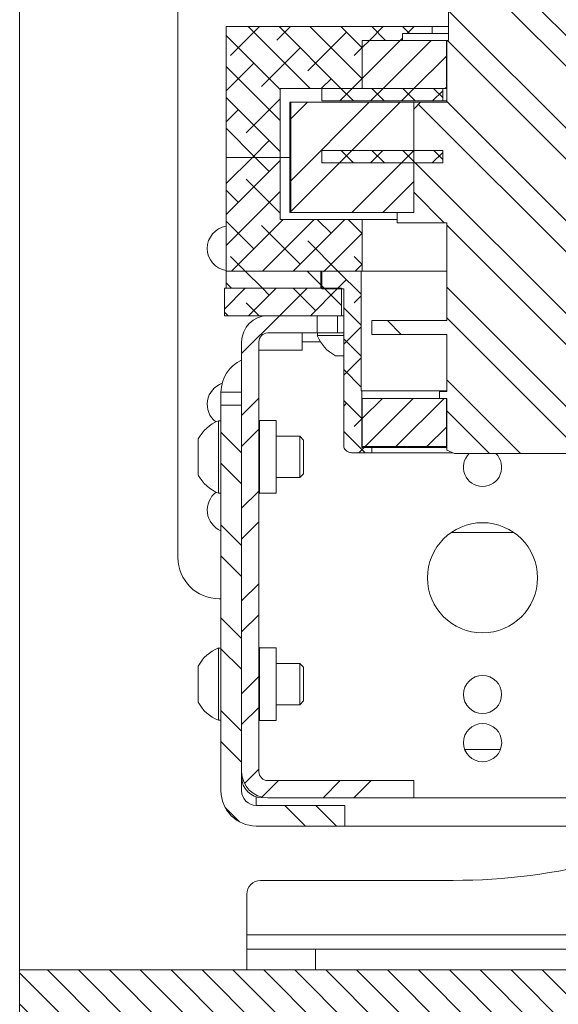
# Model space of a CAD drawing. Units: millimetres. Extents: x 40 to 5345, y 2612 to 5962.
# Drawn here: x 3374 to 3452, y 3280 to 3423 of the extents above; entities that cross this region are included whole.
import ezdxf

# ---------------------------------------------------------------- set-up
doc = ezdxf.new("R2010")
doc.units = ezdxf.units.MM

msp = doc.modelspace()

# ---------------------------------------------------------------- hatches: boundary and pattern name
at = {"linetype": 'Continuous', "lineweight": 18}
h = msp.add_hatch(dxfattribs=at)
h.set_pattern_fill('ANSI31', angle=90, style=0)
h.paths.add_polyline_path([(3590.99, 3265.31), (3590.99, 4255.31), (3514.99, 4255.31), (3514.99, 4235.31), (3560.99, 4235.31), (3560.99, 3285.31), (3373.99, 3285.31), (3373.99, 3265.31)], flags=0)
h = msp.add_hatch(dxfattribs=at)
h.set_pattern_fill('ANSI32', angle=90, style=0)
edge = h.paths.add_edge_path(flags=0)
edge.add_line((3456.24, 3453.31), (3438.75, 3453.31))
edge.add_spline(control_points=[(3438.75, 3453.31), (3438.62, 3453.31), (3438.5, 3453.31), (3438.37, 3453.3), (3437.94, 3453.28), (3437.51, 3453.22), (3437.1, 3453.07), (3436.9, 3453), (3436.7, 3452.9), (3436.54, 3452.75), (3436.49, 3452.71), (3436.44, 3452.66), (3436.4, 3452.6), (3436.36, 3452.54), (3436.33, 3452.48), (3436.32, 3452.41), (3436.31, 3452.38), (3436.31, 3452.34), (3436.31, 3452.31)], knot_values=[0.010079, 0.010079, 0.010079, 0.010079, 0.010467, 0.010467, 0.010467, 0.011773, 0.011773, 0.011773, 0.012428, 0.012428, 0.012428, 0.012635, 0.012635, 0.012635, 0.012845, 0.012845, 0.012845, 0.012942, 0.012942, 0.012942, 0.012942], weights=[1, 1, 1, 1, 1, 1, 1, 1, 1, 1, 1, 1, 1, 1, 1, 1, 1, 1, 1], degree=3, periodic=0)
edge.add_line((3436.31, 3452.31), (3436.31, 3420.31))
edge.add_line((3436.31, 3420.31), (3436.03, 3420.31))
edge.add_line((3436.03, 3420.31), (3436.03, 3411.31))
edge.add_line((3436.03, 3411.31), (3432.25, 3411.31))
edge.add_spline(control_points=[(3432.25, 3411.31), (3431.91, 3410.98), (3431.58, 3410.65), (3431.25, 3410.31)], knot_values=[0.07815, 0.07815, 0.07815, 0.07815, 0.079573, 0.079573, 0.079573, 0.079573], weights=[1, 1, 1, 1], degree=3, periodic=0)
edge.add_line((3431.25, 3410.31), (3431.25, 3395.31))
edge.add_line((3431.25, 3395.31), (3428.86, 3395.31))
edge.add_line((3428.86, 3395.31), (3428.86, 3393.81))
edge.add_line((3428.86, 3393.81), (3436.03, 3393.81))
edge.add_line((3436.03, 3393.81), (3436.03, 3379.61))
edge.add_line((3436.03, 3379.61), (3425.14, 3379.61))
edge.add_line((3425.14, 3379.61), (3425.14, 3377.61))
edge.add_line((3425.14, 3377.61), (3436.03, 3377.61))
edge.add_line((3436.03, 3377.61), (3436.03, 3369.31))
edge.add_line((3436.03, 3369.31), (3434.98, 3369.31))
edge.add_line((3434.98, 3369.31), (3434.98, 3368.31))
edge.add_line((3434.98, 3368.31), (3436.03, 3368.31))
edge.add_line((3436.03, 3368.31), (3436.03, 3360.81))
edge.add_spline(control_points=[(3436.03, 3360.81), (3436.41, 3360.64), (3436.79, 3360.47), (3437.17, 3360.31)], knot_values=[0.049195, 0.049195, 0.049195, 0.049195, 0.050437, 0.050437, 0.050437, 0.050437], weights=[1, 1, 1, 1], degree=3, periodic=0)
edge.add_line((3437.17, 3360.31), (3457.82, 3360.31))
edge.add_spline(control_points=[(3457.82, 3360.31), (3458.2, 3360.47), (3458.58, 3360.64), (3458.96, 3360.81)], knot_values=[0.071724, 0.071724, 0.071724, 0.071724, 0.072966, 0.072966, 0.072966, 0.072966], weights=[1, 1, 1, 1], degree=3, periodic=0)
edge.add_line((3458.96, 3360.81), (3458.96, 3368.31))
edge.add_line((3458.96, 3368.31), (3460.01, 3368.31))
edge.add_line((3460.01, 3368.31), (3460.01, 3369.31))
edge.add_line((3460.01, 3369.31), (3458.96, 3369.31))
edge.add_line((3458.96, 3369.31), (3458.96, 3377.61))
edge.add_line((3458.96, 3377.61), (3469.85, 3377.61))
edge.add_line((3469.85, 3377.61), (3469.85, 3379.61))
edge.add_line((3469.85, 3379.61), (3458.96, 3379.61))
edge.add_line((3458.96, 3379.61), (3458.96, 3393.81))
edge.add_line((3458.96, 3393.81), (3466.13, 3393.81))
edge.add_line((3466.13, 3393.81), (3466.13, 3395.31))
edge.add_line((3466.13, 3395.31), (3463.74, 3395.31))
edge.add_line((3463.74, 3395.31), (3463.74, 3410.31))
edge.add_spline(control_points=[(3463.74, 3410.31), (3463.41, 3410.65), (3463.08, 3410.98), (3462.74, 3411.31)], knot_values=[0.041261, 0.041261, 0.041261, 0.041261, 0.042674, 0.042674, 0.042674, 0.042674], weights=[1, 1, 1, 1], degree=3, periodic=0)
edge.add_line((3462.74, 3411.31), (3458.96, 3411.31))
edge.add_line((3458.96, 3411.31), (3458.96, 3420.31))
edge.add_line((3458.96, 3420.31), (3458.68, 3420.31))
edge.add_line((3458.68, 3420.31), (3458.68, 3452.31))
edge.add_spline(control_points=[(3458.68, 3452.31), (3458.68, 3452.33), (3458.68, 3452.35), (3458.68, 3452.37), (3458.67, 3452.42), (3458.65, 3452.47), (3458.63, 3452.52), (3458.6, 3452.59), (3458.56, 3452.65), (3458.5, 3452.7), (3458.42, 3452.79), (3458.31, 3452.86), (3458.21, 3452.92), (3457.98, 3453.05), (3457.74, 3453.13), (3457.49, 3453.18), (3457.08, 3453.28), (3456.66, 3453.31), (3456.24, 3453.31)], knot_values=[0.00647, 0.00647, 0.00647, 0.00647, 0.006529, 0.006529, 0.006529, 0.006682, 0.006682, 0.006682, 0.006904, 0.006904, 0.006904, 0.007277, 0.007277, 0.007277, 0.008041, 0.008041, 0.008041, 0.009312, 0.009312, 0.009312, 0.009312], weights=[1, 1, 1, 1, 1, 1, 1, 1, 1, 1, 1, 1, 1, 1, 1, 1, 1, 1, 1], degree=3, periodic=0)
edge = h.paths.add_edge_path(flags=0)
edge.add_arc((3447.49, 3432.31), 2.5, 0, 360)
h = msp.add_hatch(dxfattribs=at)
h.set_pattern_fill('ANSI38', angle=90, style=0)
h.paths.add_polyline_path([(3403.99, 3422.31), (3403.99, 3403.31), (3411.83, 3403.31), (3411.83, 3413.31), (3423.75, 3413.31), (3423.75, 3420.31), (3429.61, 3420.31), (3429.61, 3421.31), (3433.94, 3421.31), (3433.94, 3422.31)], flags=0)
h = msp.add_hatch(dxfattribs=at)
h.set_pattern_fill('ANSI31', style=0)
h.paths.add_polyline_path([(3423.75, 3420.31), (3423.75, 3413.31), (3435.98, 3413.31), (3435.98, 3420.31)], flags=0)
h = msp.add_hatch(dxfattribs=at)
h.set_pattern_fill('ANSI37', style=0)
h.paths.add_polyline_path([(3417.89, 3413.31), (3417.89, 3411.51), (3435.45, 3411.51), (3435.45, 3413.31)], flags=0)
h = msp.add_hatch(dxfattribs=at)
h.set_pattern_fill('ANSI32', style=0)
h.paths.add_polyline_path([(3413.4, 3411.31), (3413.4, 3395.31), (3431.25, 3395.31), (3431.25, 3411.31)], flags=0)
h = msp.add_hatch(dxfattribs=at)
h.set_pattern_fill('ANSI38', angle=3e-322, style=0)
h.paths.add_polyline_path([(3411.83, 3394.31), (3411.83, 3403.31), (3403.99, 3403.31), (3403.99, 3386.81), (3423.75, 3386.81), (3423.75, 3394.31)], flags=0)
h = msp.add_hatch(dxfattribs=at)
h.set_pattern_fill('ANSI37', style=0)
h.paths.add_polyline_path([(3417.89, 3404.31), (3417.89, 3402.51), (3435.45, 3402.51), (3435.45, 3404.31)], flags=0)
h = msp.add_hatch(dxfattribs=at)
h.set_pattern_fill('ANSI32', angle=90, style=0)
h.paths.add_polyline_path([(3403.99, 3384.31), (3417.76, 3384.31), (3417.76, 3386.81), (3403.99, 3386.81)], flags=0)
h = msp.add_hatch(dxfattribs=at)
h.set_pattern_fill('ANSI38', angle=90, style=0)
edge = h.paths.add_edge_path(flags=0)
edge.add_line((3417.89, 3384.21), (3421.08, 3384.21))
edge.add_line((3421.08, 3384.21), (3421.08, 3361.41))
edge.add_spline(control_points=[(3421.08, 3361.41), (3421.08, 3361.35), (3421.08, 3361.29), (3421.1, 3361.24), (3421.12, 3361.14), (3421.16, 3361.04), (3421.22, 3360.96), (3421.28, 3360.87), (3421.35, 3360.8), (3421.42, 3360.73), (3421.54, 3360.64), (3421.67, 3360.57), (3421.8, 3360.52), (3421.98, 3360.45), (3422.16, 3360.42), (3422.35, 3360.41), (3422.36, 3360.41), (3422.38, 3360.41), (3422.4, 3360.41)], knot_values=[0.007169, 0.007169, 0.007169, 0.007169, 0.007343, 0.007343, 0.007343, 0.007648, 0.007648, 0.007648, 0.007951, 0.007951, 0.007951, 0.008388, 0.008388, 0.008388, 0.008943, 0.008943, 0.008943, 0.008993, 0.008993, 0.008993, 0.008993], weights=[1, 1, 1, 1, 1, 1, 1, 1, 1, 1, 1, 1, 1, 1, 1, 1, 1, 1, 1], degree=3, periodic=0)
edge.add_line((3422.4, 3360.41), (3425.17, 3360.41))
edge.add_line((3425.17, 3360.41), (3425.17, 3361.16))
edge.add_line((3425.17, 3361.16), (3423.71, 3361.16))
edge.add_line((3423.71, 3361.16), (3423.71, 3369.41))
edge.add_line((3423.71, 3369.41), (3423.61, 3369.41))
edge.add_line((3423.61, 3369.41), (3423.61, 3386.81))
edge.add_line((3423.61, 3386.81), (3417.89, 3386.81))
edge.add_line((3417.89, 3386.81), (3417.89, 3384.21))
h = msp.add_hatch(dxfattribs=at)
h.set_pattern_fill('ANSI38', angle=3e-322, style=0)
h.paths.add_polyline_path([(3420.75, 3380.31), (3420.75, 3384.31), (3403.74, 3384.31), (3403.74, 3380.31)], flags=0)
h = msp.add_hatch(dxfattribs=at)
h.set_pattern_fill('ANSI32', angle=3e-322, style=0)
edge = h.paths.add_edge_path(flags=0)
edge.add_line((3410.04, 3310.31), (3431.24, 3310.31))
edge.add_line((3431.24, 3310.31), (3431.24, 3312.81))
edge.add_line((3431.24, 3312.81), (3410.04, 3312.81))
edge.add_arc((3410.04, 3314.11), 1.3, 180, 270, ccw=False)
edge.add_line((3408.74, 3314.11), (3408.74, 3376.51))
edge.add_arc((3410.04, 3376.51), 1.3, 90, 180, ccw=False)
edge.add_line((3410.04, 3377.81), (3417.21, 3377.81))
edge.add_line((3417.21, 3377.81), (3417.21, 3380.31))
edge.add_line((3417.21, 3380.31), (3410.04, 3380.31))
edge.add_arc((3410.04, 3376.51), 3.8, 90, 180)
edge.add_line((3406.24, 3376.51), (3406.24, 3314.11))
edge.add_arc((3410.04, 3314.11), 3.8, 180, 270)
h = msp.add_hatch(dxfattribs=at)
h.set_pattern_fill('ANSI31', style=0)
h.paths.add_polyline_path([(3423.75, 3368.31), (3423.75, 3361.31), (3435.98, 3361.31), (3435.98, 3368.31)], flags=0)
h = msp.add_hatch(dxfattribs=at)
h.set_pattern_fill('ANSI32', angle=90, style=0)
edge = h.paths.add_edge_path(flags=0)
edge.add_line((3421.24, 3309.21), (3408.34, 3309.21))
edge.add_arc((3408.34, 3311.31), 2.1, 180, 270, ccw=False)
edge.add_line((3406.24, 3311.31), (3406.24, 3367.31))
edge.add_line((3406.24, 3367.31), (3403.24, 3367.31))
edge.add_line((3403.24, 3367.31), (3403.24, 3311.31))
edge.add_arc((3408.34, 3311.31), 5.1, 180, 270)
edge.add_line((3408.34, 3306.21), (3421.24, 3306.21))
edge.add_line((3421.24, 3306.21), (3421.24, 3309.21))

# ---------------------------------------------------------------- linework, layer by layer
at = {"color": 7, "linetype": 'Continuous', "lineweight": 18}
for p, q in [((3373.99, 4235.31), (3373.99, 3285.31)), ((3436.31, 3420.31), (3436.31, 3452.31)), ((3396.99, 3424.51), (3396.99, 3345.21)), ((3403.99, 3403.31), (3403.99, 3422.31)), ((3403.99, 3422.31), (3433.94, 3422.31)), ((3433.94, 3422.31), (3433.94, 3421.31)), ((3433.94, 3422.31), (3436.31, 3422.31)), ((3429.61, 3421.31), (3429.61, 3420.31)), ((3429.61, 3421.31), (3433.94, 3421.31)), ((3433.94, 3421.31), (3436.31, 3421.31)), ((3423.75, 3420.31), (3423.75, 3413.31)), ((3423.75, 3420.31), (3429.61, 3420.31)), ((3435.98, 3420.31), (3423.75, 3420.31)), ((3435.98, 3413.31), (3435.98, 3420.31)), ((3436.03, 3411.31), (3436.03, 3420.31)), ((3436.31, 3420.31), (3436.03, 3420.31)), ((3411.83, 3413.31), (3411.83, 3403.31)), ((3411.83, 3413.31), (3423.75, 3413.31)), ((3417.89, 3411.51), (3417.89, 3413.31)), ((3435.45, 3413.31), (3417.89, 3413.31)), ((3435.98, 3413.31), (3423.75, 3413.31)), ((3435.45, 3411.51), (3435.45, 3413.31)), ((3413.23, 3411.31), (3413.23, 3395.31)), ((3413.23, 3411.31), (3413.4, 3411.31)), ((3413.4, 3395.31), (3413.4, 3411.31)), ((3413.4, 3411.31), (3431.25, 3411.31)), ((3435.45, 3411.51), (3417.89, 3411.51)), ((3432.25, 3411.31), (3431.25, 3410.31)), ((3431.25, 3411.31), (3431.25, 3395.31)), ((3431.25, 3411.31), (3432.25, 3411.31)), ((3436.03, 3411.31), (3432.25, 3411.31)), ((3436.03, 3411.51), (3435.45, 3411.51)), ((3431.25, 3410.31), (3431.25, 3395.31)), ((3403.99, 3403.31), (3411.83, 3403.31)), ((3403.99, 3386.81), (3403.99, 3403.31)), ((3411.83, 3403.31), (3413.23, 3403.31)), ((3411.83, 3403.31), (3411.83, 3394.31)), ((3417.89, 3402.51), (3417.89, 3404.31)), ((3435.45, 3404.31), (3417.89, 3404.31)), ((3435.45, 3402.51), (3435.45, 3404.31)), ((3435.45, 3402.51), (3417.89, 3402.51)), ((3413.23, 3395.31), (3413.4, 3395.31)), ((3413.4, 3395.31), (3431.25, 3395.31)), ((3428.86, 3393.81), (3428.86, 3395.31)), ((3428.86, 3395.31), (3431.25, 3395.31)), ((3423.75, 3394.31), (3411.83, 3394.31)), ((3423.75, 3394.31), (3423.75, 3386.81)), ((3428.86, 3394.31), (3423.75, 3394.31)), ((3428.86, 3393.81), (3436.03, 3393.81)), ((3436.03, 3379.61), (3436.03, 3393.81)), ((3403.99, 3386.81), (3403.99, 3384.31)), ((3403.99, 3386.81), (3417.76, 3386.81)), ((3423.75, 3386.81), (3403.99, 3386.81)), ((3417.76, 3384.31), (3417.76, 3386.81)), ((3417.89, 3384.21), (3417.89, 3386.81)), ((3423.61, 3386.81), (3417.89, 3386.81)), ((3423.61, 3386.81), (3423.61, 3369.41)), ((3423.75, 3386.81), (3436.03, 3386.81)), ((3403.74, 3384.31), (3403.74, 3380.31)), ((3420.75, 3384.31), (3403.74, 3384.31)), ((3403.99, 3384.31), (3417.76, 3384.31)), ((3421.08, 3384.21), (3417.89, 3384.21)), ((3420.75, 3384.31), (3420.75, 3380.31)), ((3421.08, 3384.21), (3421.08, 3361.41)), ((3420.75, 3380.31), (3403.74, 3380.31)), ((3410.04, 3380.31), (3417.21, 3380.31)), ((3417.21, 3377.81), (3417.21, 3380.31)), ((3420.17, 3377.81), (3420.17, 3380.31)), ((3420.75, 3380.31), (3421.08, 3380.31)), ((3425.14, 3379.61), (3425.14, 3377.61)), ((3425.14, 3379.61), (3436.03, 3379.61)), ((3410.04, 3377.81), (3417.21, 3377.81)), ((3415.04, 3376.51), (3415.04, 3377.81)), ((3420.17, 3377.81), (3417.21, 3377.81)), ((3417.24, 3377.81), (3417.24, 3377.43)), ((3421.08, 3377.81), (3420.17, 3377.81)), ((3425.14, 3377.61), (3436.03, 3377.61)), ((3436.03, 3369.31), (3436.03, 3377.61)), ((3406.24, 3314.11), (3406.24, 3376.51)), ((3408.74, 3314.11), (3408.74, 3376.51)), ((3415.04, 3376.51), (3415.04, 3375.31)), ((3421.08, 3377.43), (3417.24, 3377.43)), ((3415.04, 3375.31), (3408.74, 3375.31)), ((3421.08, 3374.51), (3419.87, 3374.51)), ((3403.24, 3369.21), (3406.24, 3369.21)), ((3403.24, 3367.31), (3403.24, 3369.21)), ((3423.71, 3369.41), (3423.61, 3369.41)), ((3423.71, 3369.41), (3423.71, 3361.16)), ((3423.71, 3369.41), (3436.03, 3369.41)), ((3434.98, 3368.31), (3434.98, 3369.31)), ((3434.98, 3369.31), (3436.03, 3369.31)), ((3435.98, 3368.31), (3423.75, 3368.31)), ((3423.75, 3361.31), (3423.75, 3368.31)), ((3436.03, 3368.31), (3434.98, 3368.31)), ((3435.98, 3361.31), (3435.98, 3368.31)), ((3436.03, 3360.81), (3436.03, 3368.31)), ((3403.24, 3367.31), (3406.24, 3367.31)), ((3403.24, 3311.31), (3403.24, 3367.31)), ((3406.24, 3311.31), (3406.24, 3367.31)), ((3403.24, 3365.06), (3402.86, 3365.06)), ((3402.86, 3359.81), (3402.86, 3365.06)), ((3411.24, 3365.09), (3408.84, 3365.09)), ((3411.24, 3365.09), (3411.24, 3359.81)), ((3399.94, 3359.81), (3399.94, 3362.44)), ((3414.69, 3362.81), (3411.24, 3362.81)), ((3415.24, 3362.26), (3414.69, 3362.81)), ((3414.69, 3359.81), (3414.69, 3362.81)), ((3415.24, 3359.81), (3415.24, 3362.26)), ((3425.17, 3360.41), (3422.4, 3360.41)), ((3425.17, 3361.16), (3423.71, 3361.16)), ((3435.98, 3361.31), (3423.75, 3361.31)), ((3425.17, 3360.41), (3425.17, 3361.16)), ((3436.03, 3361.16), (3425.17, 3361.16)), ((3436.88, 3360.41), (3425.17, 3360.41)), ((3436.03, 3360.81), (3437.17, 3360.31)), ((3399.94, 3357.19), (3399.94, 3359.81)), ((3402.86, 3354.56), (3402.86, 3359.81)), ((3411.24, 3359.81), (3411.24, 3354.54)), ((3414.69, 3356.81), (3414.69, 3359.81)), ((3415.24, 3357.37), (3415.24, 3359.81)), ((3457.82, 3360.31), (3437.17, 3360.31)), ((3411.24, 3356.81), (3414.69, 3356.81)), ((3414.69, 3356.81), (3415.24, 3357.37)), ((3402.86, 3354.56), (3403.24, 3354.56)), ((3408.84, 3354.54), (3411.24, 3354.54)), ((3436.68, 3348.83), (3445.81, 3348.83)), ((3402.99, 3339.21), (3403.24, 3339.21)), ((3403.24, 3332.06), (3402.86, 3332.06)), ((3402.86, 3326.81), (3402.86, 3332.06)), ((3411.24, 3332.09), (3408.84, 3332.09)), ((3411.24, 3332.09), (3411.24, 3326.81)), ((3399.94, 3326.81), (3399.94, 3329.44)), ((3414.69, 3329.81), (3411.24, 3329.81)), ((3415.24, 3329.26), (3414.69, 3329.81)), ((3414.69, 3326.81), (3414.69, 3329.81)), ((3415.24, 3326.81), (3415.24, 3329.26)), ((3399.94, 3324.19), (3399.94, 3326.81)), ((3402.86, 3321.56), (3402.86, 3326.81)), ((3411.24, 3326.81), (3411.24, 3321.54)), ((3414.69, 3323.81), (3414.69, 3326.81)), ((3415.24, 3324.37), (3415.24, 3326.81)), ((3411.24, 3323.81), (3414.69, 3323.81)), ((3414.69, 3323.81), (3415.24, 3324.37)), ((3402.86, 3321.56), (3403.24, 3321.56)), ((3408.84, 3321.54), (3411.24, 3321.54)), ((3443.84, 3317.33), (3438.65, 3317.33)), ((3410.04, 3312.81), (3431.24, 3312.81)), ((3431.24, 3310.31), (3431.24, 3312.81)), ((3421.24, 3309.21), (3408.34, 3309.21)), ((3410.04, 3310.31), (3431.24, 3310.31)), ((3421.24, 3306.21), (3421.24, 3309.21)), ((3507.83, 3310.31), (3431.24, 3310.31)), ((3421.24, 3306.21), (3408.34, 3306.21)), ((3421.24, 3306.21), (3473.33, 3306.21)), ((3408.99, 3298.31), (3436.99, 3298.31)), ((3406.99, 3296.31), (3406.99, 3290.41)), ((3406.99, 3290.41), (3406.99, 3288.31)), ((3406.99, 3290.41), (3510.99, 3290.41)), ((3406.99, 3285.31), (3406.99, 3288.31)), ((3406.99, 3288.31), (3416.99, 3288.31)), ((3416.99, 3288.31), (3416.99, 3285.31)), ((3416.99, 3288.31), (3500.99, 3288.31)), ((3373.99, 3265.31), (3373.99, 3285.31)), ((3373.99, 3285.31), (3560.99, 3285.31))]:
    msp.add_line(p, q, dxfattribs=at)
at = {"color": 8, "linetype": 'Continuous', "lineweight": 18}
for p, q in [((3415.04, 3376.51), (3417.71, 3376.51)), ((3408.84, 3365.09), (3408.84, 3359.81)), ((3408.84, 3359.81), (3408.84, 3354.54)), ((3408.84, 3332.09), (3408.84, 3326.81)), ((3408.84, 3326.81), (3408.84, 3321.54)), ((3408.34, 3309.21), (3408.34, 3310.45))]:
    msp.add_line(p, q, dxfattribs=at)
at = {"color": 7, "linetype": 'Continuous', "lineweight": 18}
for centre, radius in [((3441.24, 3342.26), 8), ((3441.24, 3325.31), 2.77), ((3441.24, 3318.31), 2.78)]:
    msp.add_circle(centre, radius, dxfattribs=at)
for centre, radius, start, end in [((3404.49, 3390.09), 3.25, 98.8499, 261.1501), ((3410.04, 3376.51), 3.8, 90, 180), ((3410.04, 3376.51), 1.3, 90, 180), ((3422.49, 3379.51), 5.65, 201.6102, 242.2991), ((3408.34, 3369.21), 5.1, 114.3157, 180), ((3404.49, 3367.44), 3.25, 109.4929, 231.5854), ((3404.94, 3359.81), 5.65, 111.6102, 152.2991), ((3408.84, 3365.19), 0.1, 180, 270), ((3441.24, 3358.31), 2.78, 133.886, 270), ((3441.24, 3358.31), 2.78, 270, 46.114), ((3404.94, 3359.81), 5.65, 207.7009, 248.3898), ((3404.49, 3352.09), 3.25, 126.6283, 247.3801), ((3408.84, 3354.44), 0.1, 90, 180), ((3402.99, 3345.21), 6, 180, 270), ((3404.94, 3326.81), 5.65, 111.6102, 152.2991), ((3408.84, 3332.19), 0.1, 180, 270), ((3404.94, 3326.81), 5.65, 207.7009, 248.3898), ((3408.84, 3321.44), 0.1, 90, 180), ((3410.04, 3314.11), 3.8, 180, 270), ((3409.24, 3313.31), 3, 180, 270), ((3410.04, 3314.11), 1.3, 180, 270), ((3408.34, 3311.31), 5.1, 180, 270), ((3408.34, 3311.31), 2.1, 180, 270), ((3436.99, 3385.81), 87.5, 270, 299.3749), ((3408.99, 3296.31), 2, 90, 180)]:
    msp.add_arc(centre, radius, start, end, dxfattribs=at)
msp.add_open_spline([(3421.08, 3361.41), (3421.08, 3361.35), (3421.09, 3361.19), (3421.21, 3360.95), (3421.45, 3360.69), (3421.83, 3360.48), (3422.18, 3360.41), (3422.38, 3360.41), (3422.4, 3360.41)], degree=3, knots=[0, 0, 0, 0, 0.095709, 0.263153, 0.429632, 0.669196, 0.972113, 1, 1, 1, 1], dxfattribs=at)

doc.saveas('drawing.dxf')
